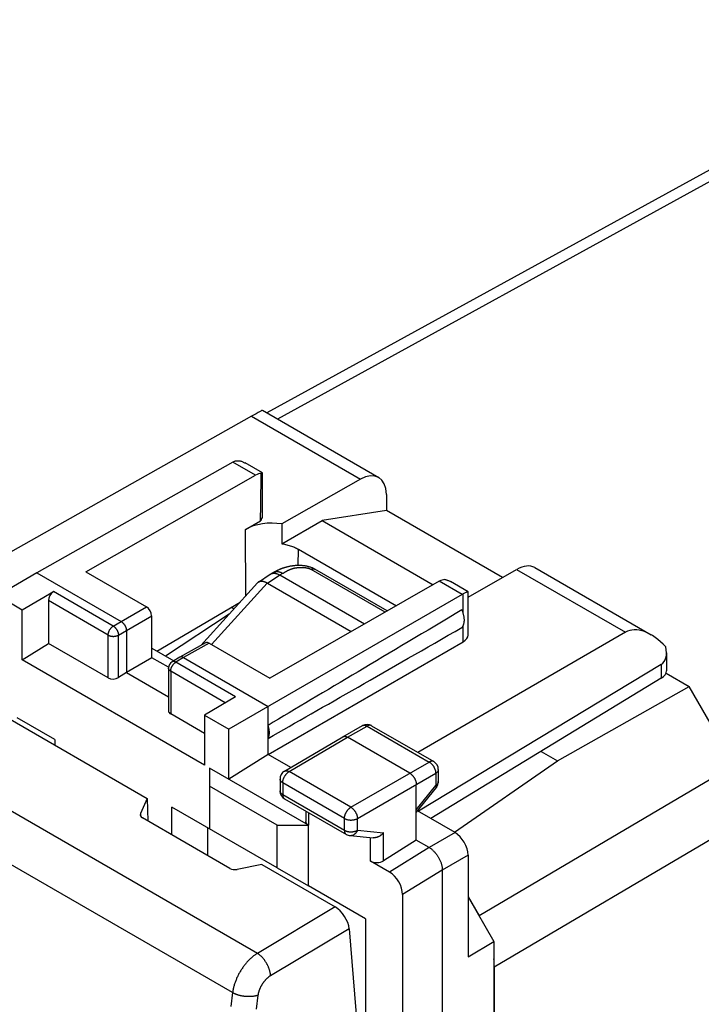
# Model space of a CAD drawing. Units: millimetres. Extents: x -25.7 to 25.2, y -30.9 to 30.9.
# Drawn here: x -15.8 to 2.8, y 3.9 to 30.6 of the extents above; entities that cross this region are included whole.
import ezdxf

# ---------------------------------------------------------------- set-up
doc = ezdxf.new("R2010")
doc.units = ezdxf.units.MM
doc.header["$LTSCALE"] = 16.335
doc.layers.get('0').update_dxf_attribs({"linetype": 'CONTINUOUS'})
doc.layers.add('DRAFT', color=7, linetype='CONTINUOUS')
doc.layers.add('RACCORDO', color=7, linetype='CONTINUOUS')

msp = doc.modelspace()

# ---------------------------------------------------------------- linework, layer by layer
at = {"color": 250, "linetype": 'CONTINUOUS'}
for p, q in [((25.072, 21.34), (-2.861, 4.876)), ((-9.461, 19.849), (-6.502, 18.141)), ((-9.353, 18.249), (-9.97, 18.605)), ((-2.252, 15.686), (0.708, 13.978)), ((-3.738, 15.007), (-4.355, 15.363)), ((-13.223, 14.145), (-14.846, 15.083)), ((-3.705, 14.496), (-3.705, 15.025)), ((-13.363, 13.901), (-14.988, 14.839)), ((-13.008, 14.269), (-12.321, 14.668)), ((-13.223, 14.145), (-13.008, 14.269)), ((-12.866, 14.024), (-12.178, 14.423)), ((-13.082, 13.9), (-12.866, 14.024)), ((-3.705, 13.72), (-3.705, 14.16)), ((-9.304, 5.249), (-24.184, 13.841)), ((-13.363, 12.738), (-13.363, 13.901)), ((-13.082, 12.746), (-13.082, 13.9)), ((-10.612, 13.681), (-11.311, 13.289)), ((-11.623, 13.173), (-11.623, 13.173)), ((-11.311, 13.289), (-11.522, 13.163)), ((-9.899, 12.226), (-11.522, 13.163)), ((-11.662, 12.919), (-11.662, 11.756)), ((-10.176, 12.061), (-11.662, 12.919)), ((1.683, 13.105), (1.683, 12.728)), ((-9.978, 4.18), (-24.835, 12.758)), ((-6.856, 11.125), (-6.321, 11.426)), ((-6.321, 11.426), (-4.631, 10.45)), ((-8.439, 10.19), (-6.856, 11.125)), ((-6.76, 9.221), (-4.631, 10.45)), ((-6.76, 9.221), (-8.439, 10.19)), ((-4.382, 10.245), (-4.382, 10.245)), ((-8.688, 9.986), (-8.688, 9.986)), ((-6.583, 8.914), (-4.454, 10.144)), ((-4.454, 10.144), (-4.454, 9.816)), ((-8.614, 9.884), (-8.614, 9.564)), ((-6.936, 8.915), (-8.614, 9.884)), ((-4.982, 9.154), (-4.454, 9.816)), ((-8.614, 9.564), (-6.936, 8.594)), ((-7.911, 9.073), (-7.911, 8.731)), ((-6.936, 8.594), (-6.936, 8.915)), ((-6.583, 8.594), (-6.583, 8.914)), ((-6.583, 8.594), (-5.872, 8.528)), ((-6.225, 7.757), (-6.225, 8.396)), ((-5.872, 7.767), (-5.872, 8.528)), ((-3.928, 8.531), (-4.629, 8.124)), ((-4.628, 8.124), (-5.707, 7.458)), ((-3.574, 7.919), (-4.275, 7.512)), ((-4.275, 7.512), (-5.354, 6.846)), ((-7.191, 6.51), (-9.304, 5.249)), ((-6.806, 5.917), (-8.944, 4.641))]:
    msp.add_line(p, q, dxfattribs=at)
at = {"color": 7, "linetype": 'CONTINUOUS'}
for p, q in [((-9.461, 19.849), (-16.583, 15.838)), ((-9.167, 20.013), (-6.004, 18.187)), ((-9.97, 18.605), (-15.306, 15.596)), ((-9.936, 18.622), (-9.926, 18.627)), ((-9.165, 18.308), (-9.637, 18.58)), ((-13.966, 15.617), (-9.353, 18.249)), ((-9.165, 17.13), (-9.165, 18.307)), ((-6.502, 18.141), (-8.637, 16.922)), ((-5.793, 17.727), (-5.79, 17.287)), ((-5.79, 17.287), (-7.544, 17.015)), ((-2.637, 15.467), (-5.79, 17.287)), ((-9.628, 16.775), (-9.217, 17.01)), ((-8.637, 16.922), (-8.636, 16.385)), ((-8.636, 16.385), (-7.544, 17.015)), ((-7.544, 17.015), (-4.519, 15.269)), ((-8.189, 16.235), (-5.524, 14.696)), ((-15.306, 15.596), (-16.36, 14.973)), ((-15.306, 15.596), (-13.008, 14.269)), ((-13.966, 15.617), (-12.321, 14.668)), ((-3.574, 14.932), (-2.252, 15.686)), ((-1.758, 15.735), (1.404, 13.909)), ((-4.355, 15.363), (-8.967, 12.731)), ((-3.575, 15.08), (-4.049, 15.354)), ((-15.701, 14.592), (-14.846, 15.083)), ((-3.738, 15.007), (-10.079, 11.346)), ((-3.666, 15.043), (-3.705, 15.025)), ((-3.648, 15.051), (-3.666, 15.043)), ((-3.574, 13.902), (-3.574, 15.079)), ((-16.36, 14.973), (-15.701, 14.592)), ((-14.988, 14.839), (-14.988, 13.676)), ((-15.701, 13.228), (-15.701, 14.592)), ((-12.17, 13.286), (-12.178, 14.423)), ((-12.866, 14.024), (-12.866, 12.881)), ((0.708, 13.978), (-4.94, 10.712)), ((-15.701, 13.228), (-14.988, 13.676)), ((-13.363, 12.738), (-14.988, 13.676)), ((-10.711, 13.691), (-11.41, 13.299)), ((-10.612, 13.681), (-8.967, 12.731)), ((-9.013, 10.656), (-3.705, 13.72)), ((-12.172, 13.541), (-11.579, 13.199)), ((1.823, 13.422), (1.823, 12.931)), ((-10.739, 10.363), (-15.701, 13.228)), ((-12.17, 13.286), (-12.866, 12.881)), ((-11.719, 13.026), (-12.17, 13.286)), ((-11.411, 13.298), (-11.623, 13.173)), ((-11.41, 13.299), (-11.411, 13.298)), ((-11.311, 13.289), (-9.013, 11.962)), ((-12.866, 12.881), (-13.082, 12.746)), ((-12.866, 12.881), (-11.721, 12.219)), ((-11.721, 13.001), (-11.721, 11.84)), ((1.683, 13.105), (-4.924, 9.116)), ((1.683, 12.728), (-4.589, 8.914)), ((-9.899, 12.226), (-10.739, 11.727)), ((-9.013, 10.656), (-9.013, 11.962)), ((-14.811, 11.064), (-15.836, 11.656)), ((-10.739, 11.223), (-11.662, 11.756)), ((-10.739, 11.727), (-10.739, 10.363)), ((-10.739, 11.727), (-10.079, 11.346)), ((-10.079, 9.983), (-10.079, 11.346)), ((-6.98, 11.138), (-6.445, 11.439)), ((-6.198, 11.438), (-4.507, 10.462)), ((-14.811, 11.064), (-14.811, 10.91)), ((-8.565, 10.201), (-6.982, 11.137)), ((-6.982, 11.137), (-6.98, 11.138)), ((-5.159, 10.145), (-6.856, 11.125)), ((-9.013, 10.656), (-10.079, 9.983)), ((-8.397, 10.3), (-9.013, 10.656)), ((-10.604, 10.285), (-10.604, 8.635)), ((-7.911, 8.731), (-10.604, 10.285)), ((-4.382, 10.245), (-4.382, 9.918)), ((-8.688, 9.986), (-8.688, 9.666)), ((-8.765, 8.734), (-10.604, 9.795)), ((-4.982, 8.328), (-4.982, 9.839)), ((-4.982, 9.077), (-4.436, 9.762)), ((-8.563, 9.449), (-6.884, 8.48)), ((-11.629, 8.468), (-11.629, 9.227)), ((-8.765, 7.573), (-11.629, 9.227)), ((-7.985, 9.115), (-7.985, 8.836)), ((-3.928, 8.531), (-4.948, 9.12)), ((-4.932, 9.14), (-4.907, 9.097)), ((-10.664, 8.67), (-10.664, 7.912)), ((-8.765, 7.573), (-8.765, 8.734)), ((-8.765, 8.734), (-7.917, 8.734)), ((-7.917, 7.083), (-7.917, 8.734)), ((-6.782, 8.448), (-6.154, 8.39)), ((-4.982, 8.328), (-5.872, 7.767)), ((-4.629, 8.124), (-4.982, 8.328)), ((-3.574, 7.919), (-3.574, 5.155)), ((-9.183, 7.66), (-7.191, 6.51)), ((-8.765, 7.573), (-7.917, 7.083)), ((-5.707, 7.458), (-6.225, 7.757)), ((-4.275, 7.512), (-4.275, 0.409)), ((-6.361, 6.185), (-7.917, 7.083)), ((-5.354, 6.846), (-5.354, -0.172)), ((-3.574, 6.788), (-2.873, 5.574)), ((-6.361, 6.185), (-6.361, 0.479)), ((-6.806, 5.917), (-6.255, -0.816)), ((-3.574, 5.155), (-2.873, 5.574)), ((-2.873, 5.574), (-2.873, 1.261))]:
    msp.add_line(p, q, dxfattribs=at)
for points in [[(-9.926, 18.627), (-9.914, 18.631), (-9.903, 18.634), (-9.891, 18.637), (-9.878, 18.639), (-9.866, 18.641), (-9.853, 18.642), (-9.839, 18.642), (-9.826, 18.642), (-9.812, 18.641), (-9.797, 18.639), (-9.783, 18.637), (-9.768, 18.634), (-9.752, 18.63), (-9.736, 18.625), (-9.72, 18.619), (-9.703, 18.613), (-9.686, 18.605), (-9.669, 18.597), (-9.651, 18.588), (-9.637, 18.58)], [(-9.165, 18.308), (-9.165, 18.308), (-9.167, 18.308), (-9.169, 18.308), (-9.171, 18.307), (-9.175, 18.306), (-9.179, 18.305), (-9.183, 18.303), (-9.188, 18.301), (-9.194, 18.299), (-9.2, 18.296)], [(-9.165, 18.307), (-9.165, 18.307), (-9.165, 18.308)], [(-8.636, 16.385), (-8.602, 16.379), (-8.569, 16.373), (-8.536, 16.366), (-8.504, 16.358), (-8.472, 16.35), (-8.441, 16.341), (-8.411, 16.332), (-8.38, 16.321), (-8.351, 16.311), (-8.322, 16.299), (-8.294, 16.288), (-8.267, 16.275), (-8.24, 16.262), (-8.214, 16.249), (-8.189, 16.235)], [(-4.202, 15.411), (-4.186, 15.408), (-4.171, 15.404), (-4.154, 15.4), (-4.138, 15.394), (-4.121, 15.388), (-4.103, 15.381), (-4.085, 15.373), (-4.067, 15.364), (-4.049, 15.354)], [(-3.575, 15.08), (-3.576, 15.08), (-3.577, 15.08), (-3.58, 15.08), (-3.583, 15.079), (-3.586, 15.078), (-3.59, 15.076), (-3.595, 15.074), (-3.6, 15.072), (-3.605, 15.07), (-3.612, 15.068), (-3.618, 15.065), (-3.625, 15.062), (-3.632, 15.058), (-3.648, 15.051)], [(-3.574, 15.079), (-3.575, 15.08), (-3.575, 15.08)], [(-3.74, 14.11), (-3.732, 14.119), (-3.724, 14.129), (-3.717, 14.14), (-3.71, 14.151), (-3.704, 14.162), (-3.698, 14.175), (-3.693, 14.188), (-3.689, 14.201), (-3.685, 14.215), (-3.682, 14.23), (-3.679, 14.245), (-3.677, 14.261), (-3.675, 14.277), (-3.674, 14.293), (-3.674, 14.31), (-3.674, 14.327), (-3.675, 14.344), (-3.677, 14.362), (-3.679, 14.38), (-3.682, 14.398), (-3.685, 14.416), (-3.689, 14.435), (-3.693, 14.454), (-3.698, 14.473), (-3.704, 14.491), (-3.71, 14.51), (-3.717, 14.529), (-3.724, 14.548), (-3.732, 14.567), (-3.74, 14.586)], [(-13.008, 14.269), (-13.002, 14.265), (-12.995, 14.261), (-12.989, 14.257), (-12.983, 14.252), (-12.977, 14.247), (-12.971, 14.242), (-12.965, 14.237), (-12.959, 14.231), (-12.954, 14.225), (-12.948, 14.219), (-12.942, 14.213), (-12.937, 14.206), (-12.932, 14.199), (-12.927, 14.192), (-12.922, 14.185), (-12.917, 14.178), (-12.912, 14.171), (-12.908, 14.163), (-12.903, 14.156), (-12.899, 14.148), (-12.896, 14.14), (-12.892, 14.132), (-12.888, 14.124), (-12.885, 14.116), (-12.882, 14.108), (-12.88, 14.1), (-12.877, 14.093), (-12.875, 14.085), (-12.873, 14.077), (-12.871, 14.069), (-12.87, 14.061), (-12.868, 14.053), (-12.868, 14.046), (-12.867, 14.038), (-12.866, 14.031), (-12.866, 14.024)], [(-11.311, 13.289), (-11.317, 13.292), (-11.323, 13.295), (-11.329, 13.298), (-11.335, 13.301), (-11.341, 13.303), (-11.347, 13.304), (-11.353, 13.306), (-11.359, 13.307), (-11.365, 13.308), (-11.37, 13.308), (-11.376, 13.308), (-11.381, 13.308), (-11.387, 13.307), (-11.392, 13.306), (-11.397, 13.305), (-11.402, 13.303), (-11.406, 13.301), (-11.41, 13.299)], [(-9.013, 11.09), (-9.007, 11.101), (-9.002, 11.112), (-8.997, 11.124), (-8.993, 11.136), (-8.989, 11.148), (-8.986, 11.161), (-8.983, 11.175), (-8.981, 11.189), (-8.979, 11.203), (-8.978, 11.217), (-8.978, 11.232), (-8.977, 11.248), (-8.978, 11.263), (-8.978, 11.279), (-8.979, 11.295), (-8.981, 11.311), (-8.983, 11.327), (-8.986, 11.344), (-8.989, 11.361), (-8.993, 11.378), (-8.997, 11.395), (-9.002, 11.412), (-9.007, 11.429), (-9.013, 11.446)], [(-6.98, 11.138), (-6.978, 11.139), (-6.972, 11.142), (-6.965, 11.144), (-6.958, 11.146), (-6.952, 11.148), (-6.944, 11.149), (-6.937, 11.149), (-6.929, 11.149), (-6.922, 11.148), (-6.914, 11.147), (-6.906, 11.145), (-6.898, 11.143), (-6.889, 11.141), (-6.881, 11.137), (-6.873, 11.134), (-6.864, 11.13), (-6.856, 11.125)], [(-5.159, 10.145), (-5.15, 10.14), (-5.142, 10.134), (-5.134, 10.129), (-5.125, 10.122), (-5.117, 10.115), (-5.109, 10.108), (-5.101, 10.101), (-5.093, 10.093), (-5.085, 10.084), (-5.078, 10.076), (-5.07, 10.067), (-5.063, 10.058), (-5.056, 10.048), (-5.05, 10.038), (-5.043, 10.028), (-5.037, 10.018), (-5.031, 10.008), (-5.025, 9.998), (-5.02, 9.987), (-5.015, 9.976), (-5.01, 9.965), (-5.006, 9.955), (-5.002, 9.944), (-4.998, 9.933), (-4.995, 9.922), (-4.992, 9.911), (-4.989, 9.901), (-4.987, 9.89), (-4.985, 9.879), (-4.984, 9.869), (-4.983, 9.859), (-4.982, 9.849), (-4.982, 9.839)], [(-7.916, 8.733), (-7.924, 8.739), (-7.932, 8.744), (-7.939, 8.75), (-7.945, 8.755), (-7.951, 8.761), (-7.957, 8.767), (-7.962, 8.773), (-7.966, 8.78), (-7.971, 8.786), (-7.974, 8.793), (-7.977, 8.799), (-7.98, 8.806), (-7.982, 8.813), (-7.983, 8.82), (-7.984, 8.827), (-7.985, 8.834), (-7.985, 8.836)], [(-5.872, 8.528), (-5.878, 8.521), (-5.884, 8.515), (-5.89, 8.508), (-5.896, 8.501), (-5.903, 8.495), (-5.909, 8.488), (-5.916, 8.482), (-5.923, 8.476), (-5.93, 8.47), (-5.938, 8.464), (-5.945, 8.458), (-5.953, 8.453), (-5.96, 8.448), (-5.968, 8.442), (-5.976, 8.437), (-5.984, 8.433), (-5.992, 8.428), (-6.001, 8.424), (-6.009, 8.42), (-6.018, 8.416), (-6.026, 8.412), (-6.035, 8.409), (-6.043, 8.405), (-6.052, 8.402), (-6.061, 8.4), (-6.069, 8.397), (-6.078, 8.395), (-6.087, 8.394), (-6.096, 8.392), (-6.104, 8.391), (-6.113, 8.39), (-6.122, 8.389), (-6.13, 8.389), (-6.139, 8.389), (-6.147, 8.389), (-6.154, 8.39)], [(-4.628, 8.124), (-4.614, 8.116), (-4.6, 8.106), (-4.586, 8.096), (-4.572, 8.086), (-4.559, 8.075), (-4.545, 8.063), (-4.531, 8.051), (-4.518, 8.038), (-4.504, 8.025), (-4.491, 8.011), (-4.478, 7.997), (-4.465, 7.982), (-4.453, 7.967), (-4.441, 7.951), (-4.429, 7.936), (-4.417, 7.919), (-4.406, 7.903), (-4.395, 7.886), (-4.384, 7.869), (-4.374, 7.851), (-4.364, 7.834), (-4.355, 7.816), (-4.346, 7.798), (-4.338, 7.78), (-4.33, 7.761), (-4.322, 7.743), (-4.315, 7.725), (-4.309, 7.706), (-4.303, 7.688), (-4.298, 7.67), (-4.293, 7.652), (-4.288, 7.634), (-4.285, 7.616), (-4.282, 7.598), (-4.279, 7.58), (-4.277, 7.563), (-4.276, 7.545), (-4.275, 7.528), (-4.275, 7.512)]]:
    msp.add_lwpolyline(points, dxfattribs=at)
at = {"color": 250, "linetype": 'CONTINUOUS'}
for points in [[(-13.363, 13.901), (-13.363, 13.91), (-13.362, 13.918), (-13.361, 13.927), (-13.36, 13.937), (-13.358, 13.946), (-13.356, 13.955), (-13.354, 13.965), (-13.351, 13.974), (-13.348, 13.984), (-13.344, 13.993), (-13.341, 14.003), (-13.336, 14.012), (-13.332, 14.021), (-13.327, 14.031), (-13.322, 14.04), (-13.317, 14.049), (-13.311, 14.058), (-13.305, 14.066), (-13.299, 14.074), (-13.293, 14.083), (-13.286, 14.09), (-13.28, 14.098), (-13.273, 14.105), (-13.266, 14.112), (-13.259, 14.119), (-13.252, 14.125), (-13.245, 14.131), (-13.237, 14.136), (-13.23, 14.141), (-13.223, 14.145)], [(-13.223, 14.145), (-13.216, 14.141), (-13.209, 14.137), (-13.203, 14.132), (-13.196, 14.127), (-13.189, 14.121), (-13.183, 14.116), (-13.177, 14.11), (-13.17, 14.103), (-13.164, 14.096), (-13.158, 14.09), (-13.152, 14.082), (-13.147, 14.075), (-13.141, 14.067), (-13.136, 14.06)], [(-13.136, 14.06), (-13.131, 14.052), (-13.126, 14.044), (-13.121, 14.035), (-13.116, 14.027), (-13.112, 14.018), (-13.108, 14.01), (-13.104, 14.001), (-13.101, 13.993), (-13.098, 13.984), (-13.095, 13.975), (-13.092, 13.967), (-13.09, 13.958), (-13.087, 13.949), (-13.086, 13.941), (-13.084, 13.933), (-13.083, 13.924), (-13.082, 13.916), (-13.082, 13.908), (-13.082, 13.9)], [(-13.363, 13.901), (-13.356, 13.897), (-13.348, 13.893), (-13.339, 13.889), (-13.331, 13.886), (-13.322, 13.883), (-13.313, 13.88), (-13.303, 13.877), (-13.294, 13.875), (-13.284, 13.873), (-13.274, 13.871), (-13.264, 13.87), (-13.254, 13.869), (-13.243, 13.868), (-13.233, 13.867), (-13.223, 13.867), (-13.212, 13.867), (-13.202, 13.868), (-13.191, 13.868), (-13.181, 13.87), (-13.171, 13.871), (-13.161, 13.873), (-13.151, 13.875), (-13.142, 13.877), (-13.132, 13.879), (-13.123, 13.882), (-13.114, 13.885), (-13.105, 13.889), (-13.097, 13.892), (-13.089, 13.896), (-13.082, 13.9)], [(-11.662, 12.919), (-11.662, 12.928), (-11.662, 12.936), (-11.661, 12.945), (-11.659, 12.955), (-11.658, 12.964), (-11.656, 12.973), (-11.653, 12.983), (-11.65, 12.992), (-11.647, 13.002), (-11.644, 13.011), (-11.64, 13.021), (-11.636, 13.03), (-11.631, 13.039), (-11.626, 13.049), (-11.621, 13.058), (-11.616, 13.067), (-11.61, 13.076), (-11.605, 13.084), (-11.598, 13.092), (-11.592, 13.101), (-11.586, 13.108), (-11.579, 13.116), (-11.572, 13.123), (-11.565, 13.13), (-11.558, 13.137), (-11.551, 13.143), (-11.544, 13.149), (-11.537, 13.154), (-11.529, 13.159), (-11.522, 13.163)], [(-11.522, 13.163), (-11.529, 13.167), (-11.535, 13.17), (-11.542, 13.173), (-11.549, 13.176), (-11.555, 13.178), (-11.562, 13.18), (-11.568, 13.181), (-11.575, 13.182), (-11.581, 13.182), (-11.587, 13.182), (-11.593, 13.182), (-11.599, 13.181), (-11.604, 13.18), (-11.61, 13.179), (-11.615, 13.177), (-11.62, 13.174), (-11.623, 13.173)], [(-11.662, 12.919), (-11.67, 12.923), (-11.676, 12.928), (-11.683, 12.933), (-11.689, 12.938), (-11.694, 12.943), (-11.699, 12.948), (-11.704, 12.953), (-11.708, 12.959), (-11.711, 12.965), (-11.714, 12.97), (-11.716, 12.976), (-11.718, 12.982), (-11.72, 12.988), (-11.721, 12.994), (-11.721, 13.001)], [(-6.445, 11.439), (-6.443, 11.441), (-6.437, 11.444)], [(-6.437, 11.444), (-6.43, 11.446), (-6.424, 11.448), (-6.417, 11.449), (-6.409, 11.45), (-6.402, 11.451), (-6.395, 11.451), (-6.387, 11.45), (-6.379, 11.449), (-6.371, 11.447), (-6.363, 11.445), (-6.355, 11.442), (-6.347, 11.439), (-6.338, 11.435), (-6.33, 11.431), (-6.321, 11.426)], [(-6.206, 11.443), (-6.213, 11.445), (-6.219, 11.447), (-6.226, 11.449), (-6.234, 11.449), (-6.241, 11.45), (-6.248, 11.45), (-6.256, 11.449), (-6.264, 11.448), (-6.272, 11.447), (-6.28, 11.444), (-6.288, 11.442), (-6.296, 11.439), (-6.305, 11.435), (-6.313, 11.431), (-6.321, 11.426)], [(-6.198, 11.438), (-6.2, 11.44), (-6.206, 11.443)], [(-4.507, 10.462), (-4.509, 10.463), (-4.515, 10.466), (-4.522, 10.469), (-4.529, 10.471), (-4.536, 10.472), (-4.543, 10.473), (-4.55, 10.474), (-4.558, 10.474), (-4.565, 10.473), (-4.573, 10.472), (-4.581, 10.47), (-4.589, 10.468), (-4.597, 10.465), (-4.606, 10.462), (-4.614, 10.459), (-4.622, 10.455), (-4.631, 10.45)], [(-4.631, 10.45), (-4.622, 10.445), (-4.614, 10.44), (-4.605, 10.434), (-4.597, 10.427), (-4.589, 10.42), (-4.581, 10.413), (-4.573, 10.406), (-4.565, 10.398), (-4.557, 10.39), (-4.549, 10.381), (-4.542, 10.372), (-4.535, 10.363), (-4.528, 10.353), (-4.521, 10.344), (-4.514, 10.334), (-4.508, 10.324), (-4.502, 10.313), (-4.497, 10.303), (-4.491, 10.292), (-4.486, 10.282), (-4.482, 10.271), (-4.477, 10.26), (-4.473, 10.249), (-4.469, 10.238), (-4.466, 10.227), (-4.463, 10.217), (-4.461, 10.206), (-4.459, 10.195), (-4.457, 10.185), (-4.455, 10.174), (-4.455, 10.164), (-4.454, 10.154), (-4.454, 10.144)], [(-8.614, 9.884), (-8.614, 9.894), (-8.614, 9.904), (-8.613, 9.914), (-8.611, 9.924), (-8.609, 9.935), (-8.607, 9.946), (-8.605, 9.956), (-8.602, 9.967), (-8.599, 9.978), (-8.595, 9.989), (-8.591, 9.999), (-8.587, 10.01), (-8.582, 10.021), (-8.577, 10.032), (-8.572, 10.042), (-8.566, 10.053), (-8.56, 10.063), (-8.554, 10.073), (-8.547, 10.083), (-8.541, 10.093), (-8.534, 10.102), (-8.527, 10.111), (-8.519, 10.12), (-8.512, 10.129), (-8.504, 10.137), (-8.496, 10.145), (-8.488, 10.153), (-8.48, 10.16), (-8.472, 10.167), (-8.464, 10.173), (-8.455, 10.179), (-8.447, 10.185), (-8.439, 10.19)], [(-8.565, 10.201), (-8.561, 10.204), (-8.555, 10.206), (-8.548, 10.209), (-8.542, 10.211), (-8.535, 10.212), (-8.527, 10.213), (-8.52, 10.214), (-8.512, 10.213), (-8.505, 10.213), (-8.497, 10.212), (-8.489, 10.21), (-8.481, 10.208), (-8.472, 10.205), (-8.464, 10.202), (-8.456, 10.198), (-8.447, 10.194), (-8.439, 10.19)], [(-4.382, 10.245), (-4.382, 10.242), (-4.382, 10.236), (-4.383, 10.229), (-4.385, 10.222), (-4.387, 10.215), (-4.39, 10.209), (-4.393, 10.202), (-4.397, 10.196), (-4.401, 10.189), (-4.406, 10.183), (-4.412, 10.177), (-4.418, 10.171), (-4.424, 10.165), (-4.431, 10.16), (-4.438, 10.154), (-4.446, 10.149), (-4.454, 10.144)], [(-8.614, 9.884), (-8.623, 9.889), (-8.63, 9.894), (-8.638, 9.9), (-8.645, 9.905), (-8.651, 9.911), (-8.657, 9.917), (-8.662, 9.923), (-8.667, 9.929), (-8.672, 9.936), (-8.676, 9.942), (-8.679, 9.949), (-8.682, 9.955), (-8.684, 9.962), (-8.686, 9.969), (-8.687, 9.976), (-8.688, 9.982), (-8.688, 9.986)], [(-4.382, 9.918), (-4.382, 9.915), (-4.382, 9.908), (-4.383, 9.901), (-4.385, 9.894), (-4.387, 9.888), (-4.39, 9.881), (-4.393, 9.874), (-4.397, 9.868), (-4.401, 9.862), (-4.406, 9.855), (-4.412, 9.849), (-4.418, 9.843), (-4.424, 9.837), (-4.431, 9.832), (-4.438, 9.826), (-4.446, 9.821), (-4.454, 9.816)], [(-8.687, 9.655), (-8.688, 9.662), (-8.688, 9.666)], [(-8.614, 9.564), (-8.623, 9.569), (-8.63, 9.574), (-8.638, 9.579), (-8.645, 9.585), (-8.651, 9.59), (-8.657, 9.596), (-8.662, 9.602), (-8.667, 9.609), (-8.672, 9.615), (-8.676, 9.622), (-8.679, 9.628), (-8.682, 9.635), (-8.684, 9.641), (-8.686, 9.648), (-8.687, 9.655)], [(-4.454, 9.816), (-4.45, 9.81), (-4.446, 9.805), (-4.443, 9.8), (-4.44, 9.794), (-4.438, 9.79), (-4.436, 9.785), (-4.435, 9.781), (-4.434, 9.777), (-4.433, 9.773), (-4.433, 9.77), (-4.434, 9.767), (-4.435, 9.765), (-4.436, 9.762), (-4.436, 9.762)], [(-8.614, 9.564), (-8.614, 9.555), (-8.614, 9.546), (-8.613, 9.538), (-8.612, 9.53), (-8.61, 9.522), (-8.608, 9.514), (-8.606, 9.507), (-8.604, 9.5), (-8.601, 9.493), (-8.598, 9.487), (-8.594, 9.481), (-8.591, 9.475), (-8.587, 9.47), (-8.582, 9.465), (-8.578, 9.46), (-8.573, 9.456), (-8.568, 9.453), (-8.563, 9.449)], [(-6.936, 8.915), (-6.936, 8.925), (-6.935, 8.935), (-6.934, 8.945), (-6.933, 8.955), (-6.931, 8.966), (-6.929, 8.976), (-6.926, 8.987), (-6.923, 8.998), (-6.92, 9.009), (-6.916, 9.019), (-6.912, 9.03), (-6.908, 9.041), (-6.903, 9.052), (-6.898, 9.062), (-6.893, 9.073), (-6.887, 9.083), (-6.881, 9.094), (-6.875, 9.104), (-6.869, 9.114), (-6.862, 9.123), (-6.855, 9.133), (-6.848, 9.142), (-6.841, 9.151), (-6.833, 9.16), (-6.826, 9.168), (-6.818, 9.176), (-6.81, 9.183), (-6.802, 9.191), (-6.793, 9.197), (-6.785, 9.204), (-6.777, 9.21), (-6.769, 9.215), (-6.76, 9.221)], [(-6.76, 9.221), (-6.752, 9.215), (-6.743, 9.21), (-6.735, 9.204), (-6.727, 9.197), (-6.719, 9.191), (-6.711, 9.183), (-6.703, 9.176), (-6.695, 9.168), (-6.687, 9.16), (-6.68, 9.151), (-6.672, 9.142), (-6.665, 9.133), (-6.658, 9.123), (-6.651, 9.114), (-6.645, 9.104), (-6.639, 9.094), (-6.633, 9.083), (-6.627, 9.073), (-6.622, 9.062), (-6.617, 9.051), (-6.612, 9.041), (-6.607, 9.03), (-6.603, 9.019), (-6.6, 9.008), (-6.596, 8.997), (-6.593, 8.987), (-6.591, 8.976), (-6.589, 8.965), (-6.587, 8.955), (-6.585, 8.944), (-6.584, 8.934), (-6.584, 8.924), (-6.583, 8.914)], [(-6.936, 8.915), (-6.927, 8.91), (-6.918, 8.906), (-6.909, 8.902), (-6.899, 8.898), (-6.889, 8.894), (-6.879, 8.89), (-6.869, 8.887), (-6.858, 8.884), (-6.847, 8.882), (-6.836, 8.88), (-6.824, 8.878), (-6.813, 8.876), (-6.801, 8.875), (-6.789, 8.874), (-6.778, 8.873), (-6.766, 8.873), (-6.754, 8.873), (-6.742, 8.873), (-6.73, 8.874), (-6.719, 8.875), (-6.707, 8.876), (-6.695, 8.877), (-6.684, 8.879), (-6.673, 8.882), (-6.662, 8.884), (-6.651, 8.887), (-6.64, 8.89), (-6.63, 8.893), (-6.62, 8.897), (-6.61, 8.901), (-6.601, 8.905), (-6.592, 8.91), (-6.583, 8.914)], [(-6.936, 8.594), (-6.936, 8.586), (-6.935, 8.577), (-6.934, 8.569), (-6.933, 8.561), (-6.932, 8.553), (-6.93, 8.545), (-6.928, 8.538), (-6.925, 8.531), (-6.922, 8.524), (-6.919, 8.518), (-6.916, 8.512), (-6.912, 8.506), (-6.908, 8.501), (-6.904, 8.496), (-6.899, 8.491), (-6.895, 8.487), (-6.889, 8.483), (-6.884, 8.48)], [(-6.936, 8.594), (-6.927, 8.59), (-6.918, 8.585), (-6.909, 8.581), (-6.899, 8.577), (-6.889, 8.573), (-6.879, 8.57), (-6.869, 8.567), (-6.858, 8.564), (-6.847, 8.561), (-6.836, 8.559), (-6.824, 8.557), (-6.813, 8.556), (-6.801, 8.554), (-6.789, 8.553), (-6.778, 8.553), (-6.766, 8.552), (-6.754, 8.552), (-6.742, 8.553), (-6.73, 8.553), (-6.719, 8.554), (-6.707, 8.555), (-6.695, 8.557), (-6.684, 8.559), (-6.673, 8.561), (-6.662, 8.564), (-6.651, 8.566), (-6.64, 8.57), (-6.63, 8.573), (-6.62, 8.577), (-6.61, 8.581), (-6.601, 8.585), (-6.592, 8.589), (-6.583, 8.594)], [(-6.583, 8.594), (-6.588, 8.583), (-6.593, 8.573), (-6.598, 8.563), (-6.603, 8.553), (-6.609, 8.543), (-6.615, 8.534), (-6.622, 8.525), (-6.629, 8.517), (-6.636, 8.509), (-6.643, 8.501), (-6.651, 8.494), (-6.659, 8.487), (-6.667, 8.481), (-6.676, 8.475), (-6.684, 8.47), (-6.693, 8.465), (-6.702, 8.461), (-6.711, 8.457), (-6.72, 8.454), (-6.729, 8.452), (-6.739, 8.45), (-6.748, 8.448), (-6.757, 8.447), (-6.767, 8.447), (-6.776, 8.447), (-6.782, 8.448)], [(-9.304, 5.249), (-9.321, 5.238), (-9.338, 5.227), (-9.355, 5.215), (-9.373, 5.203), (-9.39, 5.191), (-9.407, 5.177), (-9.423, 5.164), (-9.44, 5.15), (-9.457, 5.136), (-9.474, 5.121), (-9.49, 5.106), (-9.506, 5.091), (-9.523, 5.075), (-9.539, 5.059), (-9.555, 5.042), (-9.57, 5.025), (-9.586, 5.008), (-9.601, 4.991), (-9.616, 4.973), (-9.631, 4.955), (-9.646, 4.936), (-9.661, 4.918), (-9.675, 4.899), (-9.689, 4.879), (-9.703, 4.86), (-9.717, 4.84), (-9.73, 4.82), (-9.743, 4.8), (-9.756, 4.78), (-9.768, 4.759), (-9.781, 4.739), (-9.793, 4.718), (-9.804, 4.697), (-9.815, 4.676), (-9.826, 4.655), (-9.837, 4.633), (-9.847, 4.612), (-9.858, 4.59), (-9.867, 4.569), (-9.876, 4.547), (-9.885, 4.525), (-9.894, 4.503), (-9.902, 4.482), (-9.91, 4.46), (-9.918, 4.438), (-9.925, 4.416), (-9.932, 4.394), (-9.938, 4.372), (-9.944, 4.351), (-9.95, 4.329), (-9.955, 4.307), (-9.96, 4.286), (-9.964, 4.264), (-9.968, 4.243), (-9.972, 4.222), (-9.975, 4.201), (-9.978, 4.18)], [(-8.944, 4.641), (-8.945, 4.653), (-8.946, 4.665), (-8.947, 4.677), (-8.949, 4.689), (-8.951, 4.701), (-8.953, 4.713), (-8.955, 4.726), (-8.958, 4.738), (-8.961, 4.751), (-8.964, 4.764), (-8.968, 4.777), (-8.971, 4.79), (-8.975, 4.803), (-8.98, 4.816), (-8.984, 4.829), (-8.989, 4.842), (-8.994, 4.855), (-8.999, 4.868), (-9.005, 4.881), (-9.011, 4.894), (-9.017, 4.907), (-9.023, 4.92), (-9.029, 4.933), (-9.036, 4.946), (-9.043, 4.958), (-9.05, 4.971), (-9.057, 4.984), (-9.065, 4.996), (-9.073, 5.008), (-9.08, 5.021), (-9.088, 5.033), (-9.097, 5.045), (-9.105, 5.056), (-9.114, 5.068), (-9.122, 5.079), (-9.131, 5.09), (-9.14, 5.101), (-9.149, 5.112), (-9.158, 5.123), (-9.167, 5.133), (-9.177, 5.143), (-9.186, 5.153), (-9.196, 5.163), (-9.205, 5.172), (-9.215, 5.181), (-9.225, 5.19), (-9.235, 5.198), (-9.244, 5.207), (-9.254, 5.215), (-9.264, 5.222), (-9.274, 5.229), (-9.284, 5.236), (-9.294, 5.243), (-9.304, 5.249)], [(-8.944, 4.641), (-8.953, 4.636), (-8.962, 4.63), (-8.971, 4.625), (-8.979, 4.618), (-8.988, 4.612), (-8.997, 4.606), (-9.005, 4.599), (-9.014, 4.592), (-9.022, 4.585), (-9.031, 4.578), (-9.039, 4.571), (-9.047, 4.563), (-9.056, 4.555), (-9.064, 4.547), (-9.072, 4.539), (-9.08, 4.531), (-9.088, 4.522), (-9.096, 4.513), (-9.103, 4.504), (-9.111, 4.495), (-9.118, 4.486), (-9.126, 4.477), (-9.133, 4.468), (-9.14, 4.458), (-9.147, 4.449), (-9.154, 4.439), (-9.161, 4.429), (-9.168, 4.419), (-9.174, 4.409), (-9.181, 4.399), (-9.187, 4.388), (-9.193, 4.378), (-9.199, 4.368), (-9.205, 4.357), (-9.21, 4.346), (-9.216, 4.336), (-9.221, 4.325), (-9.226, 4.314), (-9.231, 4.304), (-9.236, 4.293), (-9.24, 4.282), (-9.244, 4.271), (-9.249, 4.26), (-9.253, 4.249), (-9.257, 4.239), (-9.26, 4.228), (-9.264, 4.217), (-9.267, 4.206), (-9.27, 4.195), (-9.273, 4.184), (-9.275, 4.173), (-9.278, 4.163), (-9.28, 4.152), (-9.282, 4.141), (-9.284, 4.131), (-9.286, 4.12), (-9.287, 4.11)], [(-9.978, 4.18), (-10.024, 3.803)], [(-9.287, 4.11), (-9.297, 4.106), (-9.308, 4.103), (-9.319, 4.099), (-9.33, 4.096), (-9.342, 4.093), (-9.353, 4.09), (-9.365, 4.088), (-9.377, 4.085), (-9.39, 4.083), (-9.402, 4.081), (-9.415, 4.079), (-9.428, 4.077), (-9.441, 4.076), (-9.454, 4.075), (-9.467, 4.073), (-9.481, 4.073), (-9.494, 4.072), (-9.508, 4.071), (-9.522, 4.071), (-9.535, 4.071), (-9.549, 4.071), (-9.563, 4.072), (-9.577, 4.072), (-9.592, 4.073), (-9.606, 4.074), (-9.62, 4.075), (-9.634, 4.076), (-9.648, 4.078), (-9.662, 4.08), (-9.676, 4.081), (-9.69, 4.084), (-9.704, 4.086), (-9.718, 4.088), (-9.732, 4.091), (-9.746, 4.094), (-9.76, 4.097), (-9.773, 4.1), (-9.787, 4.104), (-9.8, 4.107), (-9.813, 4.111), (-9.826, 4.115), (-9.839, 4.119), (-9.852, 4.123), (-9.864, 4.128), (-9.877, 4.132), (-9.889, 4.137), (-9.901, 4.142), (-9.912, 4.147), (-9.924, 4.152), (-9.935, 4.158), (-9.946, 4.163), (-9.957, 4.169), (-9.967, 4.174), (-9.978, 4.18)], [(-9.287, 4.11), (-9.333, 3.735)]]:
    msp.add_lwpolyline(points, dxfattribs=at)
at = {"color": 7, "linetype": 'CONTINUOUS'}
for centre, radius, start, end in [((-11.521, 13.001), 0.2, 120.7123, 180), ((-6.323, 11.222), 0.25, 59.9881, 119.4243), ((-4.632, 10.245), 0.25, 359.9914, 59.9984), ((-8.438, 9.986), 0.25, 120.5789, 180.0103), ((-4.632, 9.918), 0.25, 321.4448, 0.0013), ((-8.438, 9.666), 0.25, 179.9953, 240.0426), ((-6.759, 8.697), 0.25, 239.9981, 264.7388)]:
    msp.add_arc(centre, radius, start, end, dxfattribs=at)
for centre, major_axis, ratio, start_param, end_param in [((-10.173, 19.439), (1.006, 0.574), 0.005269, 0.00308, 0.782709), ((-9.972, 18.196), (0.252, 0.432), 0.580681, 0.68904, 0.782572), ((-9.352, 17.838), (0.247, 0.435), 0.582348, 0.326841, 0.775189), ((-9.618, 57.594), (-0.319, 42.571), 0.007557, 3.448262, 3.536257), ((-6.5, 17.318), (0.493, 0.87), 0.582348, 5.493396, 7.058374), ((-8.907, 16.358), (1.021, -0.005), 0.574019, 1.306688, 2.359019), ((-9.618, 17.132), (0.453, -0.002), 0.574019, -0.480142, 0.002876), ((-2.262, 14.871), (0.507, 0.862), 0.572271, 0.004287, 0.783916), ((-4.36, 14.956), (0.253, 0.431), 0.572271, 0.335568, 0.783916), ((-14.845, 14.92), (0.101, 0.172), 0.582348, 0.795704, 2.360683), ((-3.74, 14.598), (0.248, 0.434), 0.573963, 0.683222, 0.776753), ((-12.32, 14.505), (-0.101, 0.172), 0.572344, -2.360515, -0.789769), ((45.363, 43.031), (60.417, 35.293), 0.005038, 2.51668, 2.687623), ((45.363, 43.031), (60.417, 35.293), 0.005038, -2.693509, -2.522566), ((1.411, 12.751), (-0.701, 1.229), 0.573764, 5.091384, 6.286591), ((-10.61, 13.518), (-0.101, 0.172), 0.572199, -0.78964, -0.011469), ((-4.028, 13.904), (0.453, -0.002), 0.574019, -0.776705, 0.002876), ((1.323, 13.714), (-0.357, 0.611), 0.573765, -3.133314, -2.105976), ((1.323, 12.928), (0.5, 0.004), 0.582403, -0.772385, -0.004441), ((-13.222, 12.828), (0.2, 0.01), 0.606764, -2.385267, -0.823197), ((-11.521, 11.846), (0.2, 0.01), 0.606764, 3.11252, 3.897918), ((-3.928, 8.123), (-0.25, 0.433), 0.577361, -2.356239, -0.785493), ((-6.048, 7.87), (0.25, 0.012), 0.606764, -2.385267, -0.820288), ((-5.708, 7.05), (-0.25, 0.433), 0.577858, -2.354565, -0.784682), ((-7.16, 6.121), (-0.281, 0.414), 0.524176, -2.393704, -0.824734)]:
    msp.add_ellipse(centre, major_axis=major_axis, ratio=ratio, start_param=start_param, end_param=end_param, dxfattribs=at)
at = {"layer": 'DRAFT', "color": 250, "linetype": 'CONTINUOUS'}
for p, q in [((-9.615, 14.972), (-9.628, 16.775)), ((-8.192, 15.793), (-8.189, 16.235))]:
    msp.add_line(p, q, dxfattribs=at)
at = {"layer": 'DRAFT', "color": 7, "linetype": 'CONTINUOUS'}
for p, q in [((-12.041, 13.466), (-9.771, 14.799)), ((-10.071, 14.469), (-11.799, 13.326)), ((-10.008, 14.66), (-9.935, 14.618)), ((1.811, 12.867), (2.437, 12.505)), ((-1.143, 10.481), (2.437, 12.505)), ((-17.103, 12.233), (-12.303, 9.462)), ((-1.589, 10.738), (-1.143, 10.481)), ((-3.942, 8.54), (-1.143, 10.481)), ((-12.303, 9.462), (-12.281, 8.845))]:
    msp.add_line(p, q, dxfattribs=at)
at = {"layer": 'RACCORDO', "color": 7, "linetype": 'CONTINUOUS'}
for p, q in [((10.427, 30.632), (-9.042, 19.941)), ((-9.276, 15.341), (-8.954, 15.553)), ((-8.828, 15.622), (-8.941, 15.561)), ((-8.817, 15.628), (-8.828, 15.622)), ((-8.806, 15.634), (-8.817, 15.628)), ((-8.794, 15.64), (-8.806, 15.634)), ((-8.695, 15.535), (-6.388, 14.203)), ((-5.77, 14.556), (-7.745, 15.696)), ((-10.842, 13.618), (-9.296, 15.324)), ((-9.031, 15.313), (-6.75, 13.996)), ((3.457, 10.738), (2.437, 12.505)), ((-12.303, 9.462), (-12.483, 9.047)), ((-10.049, 7.556), (-12.431, 8.932)), ((-9.183, 7.66), (-9.856, 7.531)), ((-3.574, 6.788), (-3.275, 6.27)), ((-2.861, 4.876), (-2.861, -23.981))]:
    msp.add_line(p, q, dxfattribs=at)
at = {"layer": 'RACCORDO', "color": 250, "linetype": 'CONTINUOUS'}
for p, q in [((10.921, 30.579), (-8.755, 19.775)), ((24.379, 22.569), (-3.275, 6.27)), ((-9.031, 15.313), (-8.695, 15.535)), ((-8.694, 15.535), (-8.609, 15.581)), ((-8.597, 15.588), (-8.592, 15.59)), ((-8.592, 15.59), (-8.588, 15.593)), ((-8.588, 15.593), (-8.584, 15.595)), ((-8.584, 15.595), (-8.58, 15.598)), ((-8.58, 15.598), (-8.573, 15.602)), ((-8.573, 15.602), (-8.546, 15.619)), ((-8.546, 15.619), (-8.538, 15.623)), ((-8.538, 15.623), (-8.531, 15.628)), ((-8.531, 15.628), (-8.526, 15.631)), ((-8.526, 15.631), (-8.521, 15.634)), ((-8.521, 15.634), (-8.515, 15.637)), ((-8.515, 15.637), (-8.51, 15.64)), ((-8.51, 15.64), (-8.504, 15.643)), ((-8.504, 15.643), (-8.499, 15.646)), ((-8.499, 15.646), (-8.493, 15.649)), ((-5.826, 14.523), (-7.842, 15.687)), ((-10.549, 13.645), (-9.035, 15.315)), ((-12.483, 9.047), (-12.483, 8.985))]:
    msp.add_line(p, q, dxfattribs=at)
at = {"layer": 'RACCORDO', "color": 7, "linetype": 'CONTINUOUS'}
for points in [[(-8.954, 15.553), (-8.946, 15.559), (-8.941, 15.561)], [(-8.941, 15.561), (-8.937, 15.563), (-8.929, 15.567), (-8.92, 15.571), (-8.911, 15.574), (-8.902, 15.576), (-8.892, 15.579), (-8.882, 15.58), (-8.872, 15.581), (-8.862, 15.582), (-8.852, 15.582), (-8.841, 15.582), (-8.831, 15.581), (-8.82, 15.58), (-8.809, 15.578), (-8.798, 15.576), (-8.787, 15.573), (-8.775, 15.57), (-8.764, 15.566), (-8.753, 15.562), (-8.741, 15.558), (-8.729, 15.552), (-8.718, 15.547), (-8.706, 15.541), (-8.694, 15.535)], [(-7.745, 15.696), (-7.755, 15.702), (-7.773, 15.711), (-7.79, 15.719), (-7.807, 15.727), (-7.824, 15.734), (-7.841, 15.74), (-7.858, 15.746), (-7.875, 15.752), (-7.892, 15.757), (-7.909, 15.761), (-7.925, 15.765), (-7.942, 15.769), (-7.958, 15.773), (-7.974, 15.776), (-7.99, 15.778), (-8.006, 15.781), (-8.022, 15.783), (-8.038, 15.785), (-8.054, 15.787), (-8.069, 15.788), (-8.085, 15.79), (-8.1, 15.791), (-8.116, 15.792), (-8.131, 15.792), (-8.146, 15.793), (-8.161, 15.793), (-8.176, 15.793), (-8.191, 15.793), (-8.206, 15.793), (-8.22, 15.792), (-8.235, 15.791), (-8.249, 15.791), (-8.264, 15.79), (-8.278, 15.789), (-8.292, 15.787), (-8.306, 15.786), (-8.32, 15.785), (-8.333, 15.783), (-8.347, 15.781), (-8.36, 15.779), (-8.374, 15.777), (-8.387, 15.775), (-8.4, 15.773), (-8.413, 15.771), (-8.426, 15.768), (-8.438, 15.766), (-8.451, 15.763), (-8.463, 15.761), (-8.475, 15.758), (-8.487, 15.755), (-8.499, 15.752), (-8.51, 15.749), (-8.522, 15.746), (-8.533, 15.743), (-8.544, 15.74), (-8.555, 15.737), (-8.566, 15.733), (-8.577, 15.73), (-8.587, 15.727), (-8.597, 15.723), (-8.607, 15.72), (-8.617, 15.716), (-8.627, 15.713), (-8.637, 15.709), (-8.646, 15.706), (-8.655, 15.702), (-8.665, 15.699), (-8.673, 15.695), (-8.682, 15.692), (-8.691, 15.688), (-8.699, 15.684), (-8.708, 15.681), (-8.716, 15.677), (-8.724, 15.674), (-8.731, 15.67), (-8.739, 15.667), (-8.746, 15.663), (-8.754, 15.66), (-8.761, 15.656), (-8.768, 15.653), (-8.774, 15.65), (-8.781, 15.646), (-8.794, 15.64)], [(-9.276, 15.341), (-9.281, 15.337), (-9.286, 15.333), (-9.291, 15.328), (-9.296, 15.324)], [(-9.035, 15.315), (-9.046, 15.32), (-9.056, 15.325), (-9.067, 15.33), (-9.077, 15.335), (-9.087, 15.339), (-9.097, 15.343), (-9.107, 15.346), (-9.117, 15.349), (-9.127, 15.352), (-9.136, 15.355), (-9.146, 15.357), (-9.155, 15.359), (-9.164, 15.36), (-9.173, 15.361), (-9.182, 15.362), (-9.19, 15.362), (-9.199, 15.363), (-9.207, 15.362), (-9.215, 15.362), (-9.223, 15.361), (-9.23, 15.359), (-9.237, 15.358), (-9.244, 15.356), (-9.251, 15.354), (-9.258, 15.351), (-9.264, 15.348), (-9.27, 15.345), (-9.275, 15.342)]]:
    msp.add_lwpolyline(points, dxfattribs=at)
at = {"layer": 'RACCORDO', "color": 250, "linetype": 'CONTINUOUS'}
for points in [[(-8.854, 15.608), (-8.85, 15.61), (-8.842, 15.614), (-8.833, 15.618), (-8.824, 15.621), (-8.815, 15.623), (-8.805, 15.625), (-8.796, 15.627), (-8.786, 15.628), (-8.776, 15.629), (-8.765, 15.629), (-8.755, 15.628), (-8.745, 15.627), (-8.734, 15.626), (-8.723, 15.624), (-8.712, 15.622), (-8.701, 15.619), (-8.69, 15.616), (-8.679, 15.612), (-8.668, 15.608), (-8.657, 15.603), (-8.645, 15.598), (-8.634, 15.592), (-8.623, 15.586), (-8.611, 15.579)], [(-8.609, 15.581), (-8.607, 15.582), (-8.605, 15.583), (-8.603, 15.584), (-8.601, 15.585), (-8.597, 15.588)], [(-8.493, 15.649), (-8.487, 15.653), (-8.484, 15.654), (-8.481, 15.656), (-8.478, 15.657), (-8.475, 15.659), (-8.472, 15.66), (-8.468, 15.662), (-8.465, 15.664), (-8.462, 15.665), (-8.459, 15.667), (-8.455, 15.668), (-8.452, 15.67), (-8.448, 15.672), (-8.445, 15.673), (-8.441, 15.675), (-8.438, 15.676), (-8.434, 15.678), (-8.431, 15.679), (-8.427, 15.681), (-8.423, 15.682), (-8.42, 15.684), (-8.416, 15.686), (-8.412, 15.687), (-8.408, 15.689), (-8.404, 15.69), (-8.4, 15.692), (-8.396, 15.693), (-8.392, 15.695), (-8.388, 15.696), (-8.384, 15.697), (-8.38, 15.699), (-8.375, 15.7), (-8.371, 15.702), (-8.367, 15.703), (-8.362, 15.705), (-8.358, 15.706), (-8.354, 15.707), (-8.349, 15.709), (-8.345, 15.71), (-8.34, 15.711), (-8.335, 15.713), (-8.331, 15.714), (-8.326, 15.715), (-8.321, 15.716), (-8.316, 15.718), (-8.311, 15.719), (-8.306, 15.72), (-8.301, 15.721), (-8.296, 15.722), (-8.291, 15.723), (-8.286, 15.725), (-8.281, 15.726), (-8.276, 15.727), (-8.271, 15.728), (-8.266, 15.729), (-8.261, 15.73), (-8.256, 15.73), (-8.25, 15.731), (-8.245, 15.732), (-8.24, 15.733), (-8.235, 15.734), (-8.23, 15.735), (-8.225, 15.735), (-8.219, 15.736), (-8.214, 15.737), (-8.209, 15.737), (-8.204, 15.738), (-8.199, 15.738), (-8.194, 15.739), (-8.189, 15.739), (-8.183, 15.74), (-8.178, 15.74), (-8.173, 15.741), (-8.168, 15.741), (-8.163, 15.742), (-8.158, 15.742), (-8.153, 15.742), (-8.148, 15.742), (-8.143, 15.743), (-8.138, 15.743), (-8.133, 15.743), (-8.128, 15.743), (-8.123, 15.743), (-8.118, 15.743), (-8.113, 15.743), (-8.108, 15.743), (-8.103, 15.743), (-8.098, 15.743), (-8.093, 15.743), (-8.089, 15.743), (-8.084, 15.743), (-8.079, 15.743), (-8.074, 15.743), (-8.07, 15.743), (-8.065, 15.742), (-8.06, 15.742), (-8.056, 15.742), (-8.051, 15.742), (-8.046, 15.741), (-8.042, 15.741), (-8.037, 15.741), (-8.033, 15.74), (-8.029, 15.74), (-8.024, 15.739), (-8.02, 15.739), (-8.015, 15.738), (-8.011, 15.738), (-8.007, 15.737), (-8.003, 15.737), (-7.999, 15.736), (-7.994, 15.735), (-7.99, 15.735), (-7.986, 15.734), (-7.982, 15.734), (-7.978, 15.733), (-7.974, 15.732), (-7.97, 15.731), (-7.967, 15.731), (-7.963, 15.73), (-7.959, 15.729), (-7.955, 15.728), (-7.952, 15.728), (-7.948, 15.727), (-7.944, 15.726), (-7.941, 15.725), (-7.937, 15.724), (-7.934, 15.723), (-7.93, 15.722), (-7.927, 15.721), (-7.924, 15.72), (-7.92, 15.719), (-7.917, 15.718), (-7.914, 15.717), (-7.91, 15.716), (-7.907, 15.715), (-7.904, 15.714), (-7.901, 15.713), (-7.898, 15.712), (-7.895, 15.711), (-7.892, 15.71), (-7.889, 15.709), (-7.886, 15.708), (-7.883, 15.707), (-7.88, 15.706), (-7.878, 15.705), (-7.875, 15.703), (-7.872, 15.702), (-7.869, 15.701), (-7.867, 15.7), (-7.864, 15.699), (-7.862, 15.697), (-7.859, 15.696), (-7.857, 15.695), (-7.854, 15.694), (-7.852, 15.692), (-7.849, 15.691), (-7.847, 15.69), (-7.844, 15.688), (-7.842, 15.687)], [(-7.842, 15.687), (-7.836, 15.69), (-7.83, 15.693), (-7.824, 15.696), (-7.818, 15.698), (-7.812, 15.7), (-7.806, 15.702), (-7.8, 15.703), (-7.794, 15.704), (-7.789, 15.705), (-7.783, 15.705), (-7.778, 15.705), (-7.772, 15.704), (-7.767, 15.704), (-7.762, 15.703), (-7.757, 15.701), (-7.753, 15.7), (-7.748, 15.697), (-7.745, 15.696)]]:
    msp.add_lwpolyline(points, dxfattribs=at)
at = {"layer": 'RACCORDO', "color": 7, "linetype": 'CONTINUOUS'}
for centre, major_axis, ratio, start_param, end_param in [((-9.954, 14.293), (0.945, 1.003), 0.289099, 0.06825, 0.080119), ((-12.29, 9.022), (0.2, 0.01), 0.606764, 2.850721, 3.897918), ((-9.907, 7.646), (0.2, 0.01), 0.606764, -2.385267, -1.338069), ((-4.275, 5.693), (-1, 1.732), 0.577405, -2.356306, -2.224641)]:
    msp.add_ellipse(centre, major_axis=major_axis, ratio=ratio, start_param=start_param, end_param=end_param, dxfattribs=at)

doc.saveas('drawing.dxf')
